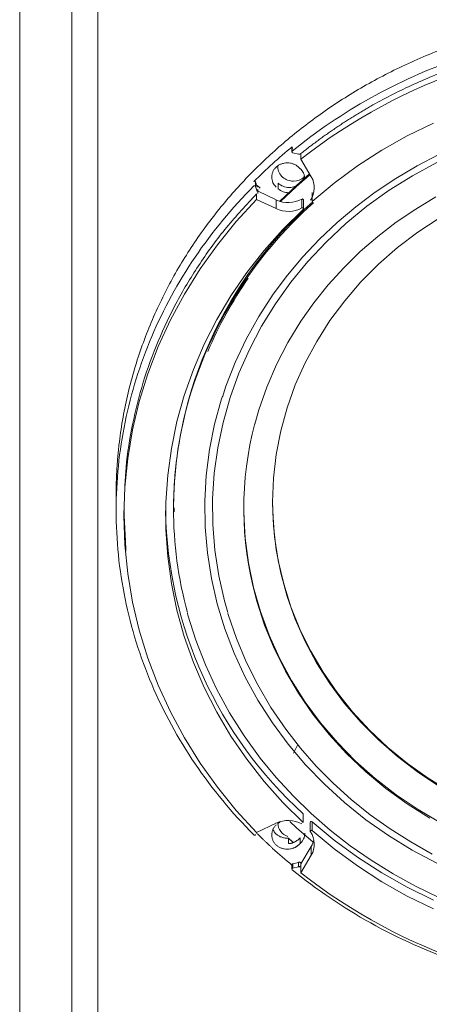
# Model space of a CAD drawing. Units: millimetres. Extents: x 30467 to 32923, y 8568 to 10287.
# Drawn here: x 31060 to 31138, y 9097 to 9286 of the extents above; entities that cross this region are included whole.
import ezdxf

# ---------------------------------------------------------------- set-up
doc = ezdxf.new("R2010")
doc.units = ezdxf.units.MM

msp = doc.modelspace()

# ---------------------------------------------------------------- linework, layer by layer
at = {"linetype": 'Continuous', "lineweight": 15}
for p, q in [((31059.9, 9515.42, 1142), (31059.9, 9057.18, 1142)), ((31069.9, 9057.18, 1142), (31069.9, 9515.42, 1142)), ((31074.9, 9516.03, 1142), (31074.9, 9059.71, 1142)), ((31112.14, 9261.29, 1142), (31112.14, 9260.38, 1142)), ((31112.2, 9261.39, 1142), (31112.2, 9260.54, 1142)), ((31113.4, 9259.96, 1142), (31112.29, 9260.23, 1142)), ((31113.86, 9260.06, 1142), (31113.86, 9259, 1142)), ((31113.37, 9257.49, 1142), (31113.72, 9257.17, 1142)), ((31113.86, 9259, 1142), (31115.84, 9255.63, 1142)), ((31105.17, 9253.78, 1142), (31105.17, 9254.62, 1142)), ((31105.46, 9253.62, 1142), (31105.17, 9254.62, 1142)), ((31105.46, 9252.77, 1142), (31105.17, 9253.78, 1142)), ((31105.35, 9251.29, 1142), (31105.35, 9252.35, 1142)), ((31109.08, 9249.5, 1142), (31105.35, 9251.29, 1142)), ((31109.08, 9251.19, 1142), (31109.08, 9249.5, 1142)), ((31114.04, 9251.33, 1142), (31114.04, 9249.64, 1142)), ((31114.35, 9249.45, 1142), (31114.35, 9251.18, 1142)), ((31078.4, 9194.55, 1142), (31078.4, 9191.59, 1142)), ((31079.9, 9191.59, 1142), (31079.9, 9190.54, 1142)), ((31089.4, 9192.23, 1142), (31089.4, 9191.93, 1142)), ((31105.35, 9129.78, 1142), (31109.08, 9131.57, 1142)), ((31115.66, 9131.73, 1142), (31115.66, 9130, 1142)), ((31116, 9130.17, 1142), (31116, 9131.86, 1142)), ((31111.45, 9127.66, 1142), (31111.45, 9128.72, 1142)), ((31113.37, 9128.45, 1142), (31113.72, 9128.77, 1142)), ((31113.72, 9127.71, 1142), (31113.37, 9127.39, 1142)), ((31113.72, 9128.77, 1142), (31113.72, 9127.71, 1142)), ((31115.84, 9127.14, 1142), (31115.84, 9125.45, 1142)), ((31115.84, 9125.45, 1142), (31113.86, 9122.07, 1142)), ((31112.14, 9123.66, 1142), (31112.14, 9122.74, 1142)), ((31113.4, 9124.07, 1142), (31112.29, 9123.8, 1142)), ((31112.29, 9122.96, 1142), (31112.29, 9123.8, 1142)), ((31113.86, 9123.13, 1142), (31113.86, 9123.76, 1142)), ((31113.4, 9123.23, 1142), (31112.29, 9122.96, 1142)), ((31113.86, 9122.07, 1142), (31113.86, 9123.13, 1142))]:
    msp.add_line(p, q, dxfattribs=at)
at = {"linetype": 'Continuous', "lineweight": 0}
for p, q in [((31105.63, 9252.85, 1142), (31109.08, 9251.19, 1142)), ((31113.25, 9146.66, 1142), (31112.41, 9145.03, 1142)), ((31113.86, 9123.76, 1142), (31115.84, 9127.14, 1142)), ((31113.4, 9123.23, 1142), (31113.4, 9124.07, 1142))]:
    msp.add_line(p, q, dxfattribs=at)
at = {"linetype": 'Continuous', "lineweight": 15, "elevation": 1142, "flags": 128}
for points in [[(31115.99, 9250.9), (31120.23, 9254.42), (31124.7, 9257.7), (31129.38, 9260.71), (31134.26, 9263.46), (31139.32, 9265.93)], [(31098.8, 9213.35), (31099.47, 9215.46), (31101.25, 9220.01), (31103.37, 9224.47), (31105.8, 9228.83), (31108.55, 9233.07), (31111.28, 9236.75), (31114.24, 9240.28), (31117.42, 9243.65), (31120.8, 9246.84), (31124.37, 9249.86), (31128.13, 9252.68), (31132.06, 9255.3), (31136.13, 9257.71), (31140.35, 9259.9)], [(31139.92, 9258.37), (31135.26, 9255.83), (31130.79, 9253.02), (31126.53, 9249.95), (31122.5, 9246.64), (31118.71, 9243.1), (31115.19, 9239.34), (31111.94, 9235.39), (31108.98, 9231.25), (31106.32, 9226.95), (31103.97, 9222.5), (31101.95, 9217.92), (31100.26, 9213.24), (31098.91, 9208.46), (31097.9, 9203.62), (31097.23, 9198.72), (31096.92, 9193.8), (31096.97, 9188.87), (31097.36, 9183.95), (31098.1, 9179.07), (31099.19, 9174.24), (31099.82, 9172.02)], [(31115.53, 9256.16), (31113.02, 9253.96), (31109.8, 9250.91)], [(31109.97, 9250.86), (31113.02, 9253.75), (31115.49, 9255.92)], [(31105.35, 9251.29), (31101.44, 9247.04), (31097.82, 9242.59), (31094.5, 9237.94), (31091.49, 9233.12), (31088.82, 9228.15), (31086.48, 9223.03), (31084.48, 9217.8), (31082.84, 9212.47), (31081.56, 9207.06), (31080.64, 9201.58), (31080.08, 9196.07), (31079.9, 9190.54), (31080.08, 9185), (31080.64, 9179.49), (31081.56, 9174.02), (31082.84, 9168.61), (31084.48, 9163.27), (31086.48, 9158.04), (31088.82, 9152.93), (31091.49, 9147.95), (31094.5, 9143.13), (31097.82, 9138.49), (31101.44, 9134.03), (31105.35, 9129.78)], [(31114.29, 9131.72), (31110.41, 9135.56), (31106.8, 9139.61), (31103.47, 9143.85), (31100.44, 9148.27), (31097.71, 9152.86), (31095.3, 9157.59), (31093.22, 9162.44), (31091.47, 9167.4), (31090.06, 9172.45), (31089.01, 9177.57), (31088.3, 9182.74), (31087.94, 9187.93), (31087.94, 9193.14), (31088.3, 9198.34), (31089.01, 9203.51), (31090.06, 9208.63), (31091.47, 9213.67), (31093.22, 9218.64), (31095.3, 9223.49), (31097.71, 9228.22), (31100.43, 9232.8), (31103.47, 9237.22), (31106.8, 9241.47), (31110.41, 9245.52), (31114.29, 9249.36)], [(31140.34, 9138.71), (31136.25, 9141.41), (31132.37, 9144.36), (31128.73, 9147.55), (31125.35, 9150.95), (31122.23, 9154.57), (31119.4, 9158.37), (31116.87, 9162.35), (31114.66, 9166.47), (31112.76, 9170.72), (31111.2, 9175.08), (31109.98, 9179.53), (31109.1, 9184.05), (31108.57, 9188.61), (31108.4, 9193.2), (31108.58, 9197.78), (31109.11, 9202.34), (31109.99, 9206.86), (31111.21, 9211.31), (31112.78, 9215.67), (31114.67, 9219.92), (31116.89, 9224.04), (31119.43, 9228.01), (31122.26, 9231.81), (31125.37, 9235.43), (31128.76, 9238.83), (31132.4, 9242.02), (31136.28, 9244.97), (31140.37, 9247.66)], [(31139.93, 9123.9), (31135.21, 9126.42), (31130.67, 9129.21), (31126.34, 9132.25), (31122.24, 9135.54), (31118.37, 9139.06), (31114.76, 9142.8), (31111.43, 9146.74), (31108.38, 9150.87), (31105.62, 9155.17), (31103.18, 9159.61), (31101.06, 9164.19), (31099.26, 9168.89), (31097.8, 9173.67), (31096.68, 9178.54), (31095.91, 9183.45), (31095.49, 9188.41), (31095.41, 9193.37), (31095.69, 9198.33), (31096.32, 9203.27), (31097.3, 9208.16), (31098.62, 9212.98), (31098.78, 9213.5)], [(31108.4, 9193.41), (31108.44, 9191.11), (31108.8, 9186.54), (31109.5, 9182), (31110.55, 9177.51), (31111.95, 9173.1), (31113.68, 9168.79), (31115.74, 9164.6), (31118.11, 9160.55), (31120.79, 9156.66), (31123.77, 9152.95), (31127.02, 9149.44), (31130.54, 9146.14), (31134.3, 9143.07), (31138.28, 9140.25), (31142.48, 9137.68), (31146.86, 9135.39), (31151.41, 9133.38), (31156.1, 9131.66), (31160.91, 9130.24), (31165.82, 9129.14), (31170.81, 9128.34), (31175.84, 9127.86), (31180.9, 9127.7)], [(31102.9, 9192.21), (31102.91, 9191.02), (31103.18, 9186.25), (31103.8, 9181.51), (31104.77, 9176.81), (31106.09, 9172.19), (31107.75, 9167.66), (31109.75, 9163.24), (31112.07, 9158.95), (31114.7, 9154.82), (31117.64, 9150.85), (31120.87, 9147.08), (31124.36, 9143.51), (31128.12, 9140.16), (31132.12, 9137.05), (31136.34, 9134.19), (31140.76, 9131.6)], [(31138.58, 9132.55), (31134.25, 9135.27), (31130.14, 9138.26), (31126.26, 9141.48), (31122.62, 9144.94), (31119.26, 9148.61), (31116.17, 9152.49), (31113.38, 9156.54), (31110.9, 9160.75), (31108.73, 9165.1), (31106.9, 9169.58), (31105.4, 9174.16), (31105.14, 9175.12)], [(31092.1, 9171.89), (31092.19, 9171.53), (31093.7, 9166.72), (31095.53, 9161.99), (31097.68, 9157.34), (31100.15, 9152.79), (31102.94, 9148.36), (31106.05, 9144.07), (31109.08, 9140.36), (31112.34, 9136.82), (31115.81, 9133.45), (31119.47, 9130.26), (31123.32, 9127.26), (31127.35, 9124.46), (31131.53, 9121.87), (31135.86, 9119.5), (31140.31, 9117.35)], [(31116.21, 9127.94), (31113.02, 9130.71), (31111.72, 9131.9)], [(31139.32, 9115.14), (31134.27, 9117.61), (31129.38, 9120.36), (31124.7, 9123.38), (31120.23, 9126.65), (31116, 9130.17)]]:
    msp.add_lwpolyline(points, dxfattribs=at)
at = {"linetype": 'Continuous', "lineweight": 0, "elevation": 1142, "flags": 128}
for points in [[(31105.04, 9208.15), (31105.77, 9210.88), (31107.3, 9215.26), (31109.16, 9219.57), (31111.34, 9223.79), (31113.84, 9227.9), (31116.36, 9231.46), (31119.1, 9234.89), (31122.06, 9238.16), (31125.24, 9241.25), (31128.61, 9244.17), (31132.16, 9246.9), (31135.89, 9249.43), (31139.76, 9251.75)], [(31099.85, 9171.89), (31099.91, 9171.64), (31101.47, 9167.05), (31103.36, 9162.54), (31105.57, 9158.12), (31108.1, 9153.81), (31110.94, 9149.63), (31113.75, 9146.01), (31116.79, 9142.55), (31120.04, 9139.26), (31123.49, 9136.15), (31127.13, 9133.22), (31130.95, 9130.49), (31134.93, 9127.98), (31139.05, 9125.67)], [(31116, 9131.86), (31120.23, 9128.34), (31124.7, 9125.07), (31129.38, 9122.05), (31134.27, 9119.3), (31139.32, 9116.83)]]:
    msp.add_lwpolyline(points, dxfattribs=at)
at = {"linetype": 'Continuous', "lineweight": 15}
for centre, radius, start, end in [((31180.9, 9173.57, 1142), 108.59, 51.8784, 128.1223), ((31112.26, 9257.64, 1142), 2.84, 182.4043, 273.2232), ((31112.25, 9253.5, 1142), 4.18, 325.4065, 30.6573), ((31112.46, 9257.94, 1142), 3.14, 269.4372, 309.6115), ((31168.59, 9191.48, 1142), 79.19, 131.4961, 179.4571), ((31170.47, 9189.89, 1142), 81.41, 131.7641, 164.2822), ((31111.42, 9254.41, 1142), 5.44, 244.4585, 298.7764), ((31169.41, 9190.79, 1142), 79.82, 145.3494, 156.8871), ((31164.87, 9191.93, 1142), 75.46, 164.6233, 195.2957), ((31167.2, 9191.93, 1142), 64.3, 165.2658, 195.1526), ((31111.42, 9126.67, 1142), 5.44, 61.2243, 115.5421), ((31112.15, 9131.66, 1142), 2.73, 181.4608, 253.5202), ((31112.25, 9127.57, 1142), 4.18, 329.3435, 34.5943), ((31180.9, 9207.5, 1142), 108.59, 231.8784, 308.1223)]:
    msp.add_arc(centre, radius, start, end, dxfattribs=at)
at = {"linetype": 'Continuous', "lineweight": 0}
for centre, radius, start, end in [((31111.42, 9256.1, 1142), 5.44, 244.4585, 298.7764), ((31114.15, 9251.16, 1142), 0.2, 4.4722, 121.7721), ((31168.35, 9193.01, 1142), 80.47, 181.0824, 227.7883), ((31115.86, 9131.72, 1142), 0.201, 45.9238, 175.9207), ((31112.18, 9129.29, 1142), 4.25, 329.4766, 348.1094)]:
    msp.add_arc(centre, radius, start, end, dxfattribs=at)
at = {"linetype": 'Continuous', "lineweight": 15}
for points, knots in [([(31078.4, 9194.55, 1142), (31078.4, 9194.84, 1142), (31078.4, 9195.43, 1142), (31078.41, 9196.3, 1142), (31078.44, 9197.17, 1142), (31078.47, 9198.05, 1142), (31078.51, 9198.92, 1142), (31078.56, 9199.79, 1142), (31078.62, 9200.66, 1142), (31078.69, 9201.54, 1142), (31078.76, 9202.41, 1142), (31078.85, 9203.28, 1142), (31079.09, 9205.44, 1142), (31079.58, 9208.89, 1142), (31080.53, 9213.58, 1142), (31081.73, 9218.2, 1142), (31083.18, 9222.72, 1142), (31084.87, 9227.15, 1142), (31087.4, 9232.84, 1142), (31091.09, 9239.64, 1142), (31096.26, 9247.2, 1142), (31102.02, 9254.08, 1142), (31108.32, 9260.33, 1142), (31115.21, 9266.04, 1142), (31122.81, 9271.26, 1142), (31131.15, 9275.94, 1142), (31140.18, 9279.97, 1142), (31149.8, 9283.24, 1142), (31159.89, 9285.64, 1142), (31170.31, 9287.12, 1142), (31180.9, 9287.62, 1142), (31191.48, 9287.12, 1142), (31201.9, 9285.64, 1142), (31211.99, 9283.24, 1142), (31220.04, 9280.51, 1142), (31226.19, 9277.93, 1142), (31230.62, 9275.83, 1142), (31234.89, 9273.56, 1142), (31238.96, 9271.15, 1142), (31242.86, 9268.59, 1142), (31245.83, 9266.45, 1142), (31247.98, 9264.8, 1142), (31249.36, 9263.69, 1142), (31250.72, 9262.57, 1142), (31252.07, 9261.42, 1142), (31252.94, 9260.63, 1142), (31253.38, 9260.24, 1142)], [0, 0, 0, 0, 0.003995, 0.007989, 0.011982, 0.015973, 0.019965, 0.023956, 0.027948, 0.03194, 0.035933, 0.039927, 0.043923, 0.065764, 0.087608, 0.109219, 0.130832, 0.152107, 0.173384, 0.215059, 0.255702, 0.295173, 0.333358, 0.371544, 0.411014, 0.451658, 0.493333, 0.535871, 0.579082, 0.622752, 0.666656, 0.710559, 0.754229, 0.79744, 0.839978, 0.860821, 0.881666, 0.901992, 0.922321, 0.942061, 0.961802, 0.969443, 0.977081, 0.984718, 0.992357, 1, 1, 1, 1]), ([(31112.2, 9260.54, 1142), (31116.86, 9264.35, 1142), (31121.9, 9267.77, 1142), (31132.59, 9273.73, 1142), (31138.24, 9276.26, 1142), (31149.95, 9280.34, 1142), (31156.01, 9281.89, 1142), (31168.35, 9283.97, 1142), (31174.62, 9284.49, 1142), (31187.17, 9284.49, 1142), (31193.45, 9283.97, 1142), (31205.78, 9281.89, 1142), (31211.84, 9280.34, 1142), (31223.55, 9276.26, 1142), (31229.2, 9273.73, 1142), (31239.89, 9267.77, 1142), (31244.94, 9264.35, 1142), (31249.59, 9260.54, 1142)], [0, 0, 0, 0, 0.125, 0.125, 0.25, 0.25, 0.375, 0.375, 0.5, 0.5, 0.625, 0.625, 0.75, 0.75, 0.875, 0.875, 1, 1, 1, 1]), ([(31112.29, 9261.08, 1142), (31112.27, 9261.08, 1142), (31112.25, 9261.09, 1142), (31112.22, 9261.1, 1142), (31112.18, 9261.14, 1142), (31112.13, 9261.21, 1142), (31112.14, 9261.29, 1142), (31112.17, 9261.35, 1142), (31112.19, 9261.37, 1142), (31112.2, 9261.39, 1142)], [0, 0, 0, 0, 0.0848081, 0.1677369, 0.2513574, 0.5001438, 0.7489301, 0.8722822, 1, 1, 1, 1]), ([(31112.2, 9260.54, 1142), (31112.19, 9260.53, 1142), (31112.18, 9260.52, 1142), (31112.16, 9260.49, 1142), (31112.14, 9260.44, 1142), (31112.13, 9260.36, 1142), (31112.18, 9260.29, 1142), (31112.23, 9260.25, 1142), (31112.27, 9260.24, 1142), (31112.29, 9260.23, 1142)], [0, 0, 0, 0, 0.084808, 0.167737, 0.251357, 0.500144, 0.74893, 0.872282, 1, 1, 1, 1]), ([(31113.86, 9260.06, 1142), (31113.8, 9260.01, 1142), (31113.72, 9259.98, 1142), (31113.56, 9259.94, 1142), (31113.48, 9259.94, 1142), (31113.4, 9259.96, 1142)], [0, 0, 0, 0, 0.5, 0.5, 1, 1, 1, 1]), ([(31109.13, 9253.64, 1142), (31109.09, 9253.68, 1142), (31109.01, 9253.75, 1142), (31108.91, 9253.86, 1142), (31108.81, 9253.98, 1142), (31108.72, 9254.1, 1142), (31108.64, 9254.22, 1142), (31108.56, 9254.35, 1142), (31108.43, 9254.61, 1142), (31108.29, 9255.01, 1142), (31108.23, 9255.56, 1142), (31108.29, 9256.12, 1142), (31108.47, 9256.64, 1142), (31108.75, 9257.1, 1142), (31109.11, 9257.5, 1142), (31109.55, 9257.83, 1142), (31110.06, 9258.08, 1142), (31110.64, 9258.25, 1142), (31111.25, 9258.3, 1142), (31111.86, 9258.25, 1142), (31112.34, 9258.11, 1142), (31112.7, 9257.95, 1142), (31112.94, 9257.82, 1142), (31113.16, 9257.66, 1142), (31113.3, 9257.55, 1142), (31113.37, 9257.49, 1142)], [0, 0, 0, 0, 0.017294, 0.03446, 0.051549, 0.06861, 0.085694, 0.102851, 0.12013, 0.185081, 0.250088, 0.315038, 0.380046, 0.440002, 0.500014, 0.55997, 0.619983, 0.684933, 0.749941, 0.814891, 0.879898, 0.910027, 0.939907, 0.969808, 1, 1, 1, 1]), ([(31109.48, 9254.38, 1142), (31109.79, 9254.15, 1142), (31110.41, 9253.71, 1142), (31111.6, 9253.51, 1142), (31112.78, 9253.72, 1142), (31113.76, 9254.33, 1142), (31114.38, 9255.07, 1142), (31114.46, 9255.6, 1142), (31114.49, 9255.77, 1142)], [0, 0, 0, 0, 0.182074, 0.364147, 0.546221, 0.728295, 0.910368, 1, 1, 1, 1]), ([(31113.72, 9257.17, 1142), (31113.76, 9257.13, 1142), (31113.84, 9257.06, 1142), (31113.94, 9256.95, 1142), (31114.04, 9256.83, 1142), (31114.13, 9256.71, 1142), (31114.21, 9256.59, 1142), (31114.29, 9256.46, 1142), (31114.38, 9256.28, 1142), (31114.47, 9256.06, 1142), (31114.54, 9255.8, 1142), (31114.59, 9255.52, 1142), (31114.6, 9255.34, 1142), (31114.6, 9255.24, 1142)], [0, 0, 0, 0, 0.069104, 0.137699, 0.205983, 0.274156, 0.342421, 0.410978, 0.480025, 0.610622, 0.739899, 0.869234, 1, 1, 1, 1]), ([(31104.82, 9129.34, 1142), (31100.62, 9133.56, 1142), (31096.84, 9138.13, 1142), (31090.28, 9147.82, 1142), (31087.48, 9152.93, 1142), (31082.98, 9163.55, 1142), (31081.27, 9169.04, 1142), (31078.98, 9180.22, 1142), (31078.4, 9185.91, 1142), (31078.4, 9197.28, 1142), (31078.98, 9202.97, 1142), (31081.27, 9214.15, 1142), (31082.98, 9219.64, 1142), (31087.48, 9230.25, 1142), (31090.28, 9235.37, 1142), (31096.84, 9245.06, 1142), (31100.62, 9249.63, 1142), (31104.82, 9253.85, 1142)], [0, 0, 0, 0, 0.125, 0.125, 0.25, 0.25, 0.375, 0.375, 0.5, 0.5, 0.625, 0.625, 0.75, 0.75, 0.875, 0.875, 1, 1, 1, 1]), ([(31104.82, 9254.7, 1142), (31104.83, 9254.71, 1142), (31104.85, 9254.72, 1142), (31104.88, 9254.74, 1142), (31104.93, 9254.76, 1142), (31105.02, 9254.76, 1142), (31105.1, 9254.72, 1142), (31105.15, 9254.67, 1142), (31105.16, 9254.64, 1142), (31105.17, 9254.62, 1142)], [0, 0, 0, 0, 0.0848081, 0.1677369, 0.2513574, 0.5001438, 0.7489301, 0.8722822, 1, 1, 1, 1]), ([(31104.82, 9253.85, 1142), (31104.87, 9253.9, 1142), (31104.95, 9253.92, 1142), (31105.09, 9253.89, 1142), (31105.15, 9253.84, 1142), (31105.17, 9253.78, 1142)], [0, 0, 0, 0, 0.5, 0.5, 1, 1, 1, 1]), ([(31079.96, 9192.91, 1142), (31080.04, 9195.24, 1142), (31080.19, 9200.34, 1142), (31081.43, 9208.14, 1142), (31083.48, 9216.24, 1142), (31086.35, 9224.13, 1142), (31089.99, 9231.77, 1142), (31094.39, 9239.06, 1142), (31099.45, 9246, 1142), (31103.39, 9250.23, 1142), (31105.35, 9252.35, 1142)], [0, 0, 0, 0, 0.107254, 0.234789, 0.362324, 0.489859, 0.617394, 0.74493, 0.872465, 1, 1, 1, 1]), ([(31111.47, 9252.55, 1142), (31111.12, 9252.58, 1142), (31110.37, 9252.66, 1142), (31109.79, 9253.09, 1142), (31109.48, 9253.32, 1142)], [0, 0, 0, 0, 0.470181, 1, 1, 1, 1]), ([(31114.04, 9249.64, 1142), (31114.08, 9249.66, 1142), (31114.13, 9249.67, 1142), (31114.23, 9249.66, 1142), (31114.27, 9249.63, 1142), (31114.33, 9249.57, 1142), (31114.35, 9249.52, 1142), (31114.34, 9249.43, 1142), (31114.32, 9249.39, 1142), (31114.29, 9249.36, 1142)], [0, 0, 0, 0, 0.25, 0.25, 0.5, 0.5, 0.75, 0.75, 1, 1, 1, 1]), ([(31113.37, 9127.39, 1142), (31113.33, 9127.36, 1142), (31113.25, 9127.29, 1142), (31113.13, 9127.2, 1142), (31113, 9127.11, 1142), (31112.87, 9127.02, 1142), (31112.73, 9126.95, 1142), (31112.59, 9126.88, 1142), (31112.3, 9126.76, 1142), (31111.86, 9126.63, 1142), (31111.25, 9126.58, 1142), (31110.64, 9126.63, 1142), (31110.06, 9126.8, 1142), (31109.55, 9127.05, 1142), (31109.11, 9127.38, 1142), (31108.75, 9127.78, 1142), (31108.47, 9128.24, 1142), (31108.29, 9128.76, 1142), (31108.23, 9129.32, 1142), (31108.29, 9129.87, 1142), (31108.44, 9130.31, 1142), (31108.62, 9130.63, 1142), (31108.76, 9130.85, 1142), (31108.93, 9131.05, 1142), (31109.06, 9131.18, 1142), (31109.13, 9131.24, 1142)], [0, 0, 0, 0, 0.017294, 0.03446, 0.051549, 0.06861, 0.085694, 0.102851, 0.12013, 0.185081, 0.250088, 0.315038, 0.380046, 0.440002, 0.500014, 0.55997, 0.619983, 0.684933, 0.749941, 0.814891, 0.879898, 0.910027, 0.939907, 0.969808, 1, 1, 1, 1]), ([(31104.82, 9129.34, 1142), (31104.83, 9129.33, 1142), (31104.85, 9129.31, 1142), (31104.88, 9129.3, 1142), (31104.93, 9129.27, 1142), (31105.02, 9129.27, 1142), (31105.1, 9129.31, 1142), (31105.15, 9129.36, 1142), (31105.16, 9129.39, 1142), (31105.17, 9129.41, 1142)], [0, 0, 0, 0, 0.084808, 0.167737, 0.251357, 0.500144, 0.74893, 0.872282, 1, 1, 1, 1]), ([(31108.44, 9130.47, 1142), (31108.46, 9130.42, 1142), (31108.51, 9130.32, 1142), (31108.59, 9130.17, 1142), (31108.68, 9130.02, 1142), (31108.77, 9129.89, 1142), (31108.88, 9129.75, 1142), (31109, 9129.63, 1142), (31109.23, 9129.4, 1142), (31109.61, 9129.12, 1142), (31110.09, 9128.91, 1142), (31110.5, 9128.79, 1142), (31110.81, 9128.73, 1142), (31111.13, 9128.7, 1142), (31111.34, 9128.71, 1142), (31111.45, 9128.72, 1142)], [0, 0, 0, 0, 0.0480664, 0.0956972, 0.1430691, 0.1903619, 0.2377561, 0.2854313, 0.3335635, 0.4999862, 0.6665448, 0.7503137, 0.8331716, 0.9160803, 1, 1, 1, 1]), ([(31114.6, 9129.64, 1142), (31114.6, 9129.58, 1142), (31114.6, 9129.48, 1142), (31114.58, 9129.32, 1142), (31114.56, 9129.16, 1142), (31114.52, 9129.01, 1142), (31114.48, 9128.85, 1142), (31114.42, 9128.7, 1142), (31114.34, 9128.53, 1142), (31114.23, 9128.32, 1142), (31114.09, 9128.11, 1142), (31113.92, 9127.9, 1142), (31113.79, 9127.78, 1142), (31113.72, 9127.71, 1142)], [0, 0, 0, 0, 0.074886, 0.149151, 0.223049, 0.296837, 0.370772, 0.445111, 0.520107, 0.640493, 0.759885, 0.879361, 1, 1, 1, 1]), ([(31115.69, 9129.95, 1142), (31115.66, 9129.98, 1142), (31115.65, 9130.03, 1142), (31115.67, 9130.11, 1142), (31115.69, 9130.15, 1142), (31115.77, 9130.21, 1142), (31115.82, 9130.22, 1142), (31115.91, 9130.22, 1142), (31115.96, 9130.2, 1142), (31116, 9130.17, 1142)], [0, 0, 0, 0, 0.25, 0.25, 0.5, 0.5, 0.75, 0.75, 1, 1, 1, 1]), ([(31111.45, 9127.66, 1142), (31111.51, 9127.66, 1142), (31111.63, 9127.67, 1142), (31111.81, 9127.7, 1142), (31111.98, 9127.73, 1142), (31112.15, 9127.78, 1142), (31112.32, 9127.83, 1142), (31112.54, 9127.92, 1142), (31112.81, 9128.04, 1142), (31113.11, 9128.23, 1142), (31113.28, 9128.37, 1142), (31113.37, 9128.45, 1142)], [0, 0, 0, 0, 0.083885, 0.167157, 0.250113, 0.333056, 0.416289, 0.500109, 0.66698, 0.832804, 1, 1, 1, 1]), ([(31112.2, 9123.49, 1142), (31112.19, 9123.5, 1142), (31112.18, 9123.52, 1142), (31112.16, 9123.54, 1142), (31112.14, 9123.59, 1142), (31112.13, 9123.67, 1142), (31112.18, 9123.75, 1142), (31112.23, 9123.79, 1142), (31112.27, 9123.8, 1142), (31112.29, 9123.8, 1142)], [0, 0, 0, 0, 0.084808, 0.167737, 0.251357, 0.500144, 0.74893, 0.872282, 1, 1, 1, 1]), ([(31112.2, 9122.65, 1142), (31112.15, 9122.69, 1142), (31112.13, 9122.76, 1142), (31112.16, 9122.89, 1142), (31112.22, 9122.94, 1142), (31112.29, 9122.96, 1142)], [0, 0, 0, 0, 0.5, 0.5, 1, 1, 1, 1]), ([(31249.59, 9122.65, 1142), (31244.94, 9118.84, 1142), (31239.89, 9115.42, 1142), (31229.2, 9109.46, 1142), (31223.55, 9106.93, 1142), (31211.84, 9102.85, 1142), (31205.78, 9101.3, 1142), (31193.45, 9099.22, 1142), (31187.17, 9098.7, 1142), (31174.62, 9098.7, 1142), (31168.35, 9099.22, 1142), (31156.01, 9101.3, 1142), (31149.95, 9102.85, 1142), (31138.24, 9106.93, 1142), (31132.59, 9109.46, 1142), (31121.9, 9115.42, 1142), (31116.86, 9118.84, 1142), (31112.2, 9122.65, 1142)], [0, 0, 0, 0, 0.125, 0.125, 0.25, 0.25, 0.375, 0.375, 0.5, 0.5, 0.625, 0.625, 0.75, 0.75, 0.875, 0.875, 1, 1, 1, 1])]:
    msp.add_open_spline(points, degree=3, knots=knots, dxfattribs=at)
at = {"linetype": 'Continuous', "lineweight": 0}
for points, knots in [([(31113.86, 9260.06, 1142), (31114.11, 9260.26, 1142), (31114.62, 9260.67, 1142), (31115.39, 9261.27, 1142), (31116.17, 9261.86, 1142), (31116.95, 9262.45, 1142), (31117.74, 9263.03, 1142), (31118.54, 9263.6, 1142), (31119.34, 9264.17, 1142), (31120.14, 9264.72, 1142), (31120.96, 9265.27, 1142), (31121.78, 9265.81, 1142), (31122.6, 9266.35, 1142), (31123.43, 9266.87, 1142), (31124.27, 9267.39, 1142), (31125.12, 9267.91, 1142), (31125.97, 9268.41, 1142), (31126.82, 9268.91, 1142), (31128.66, 9269.95, 1142), (31131.53, 9271.49, 1142), (31135.53, 9273.41, 1142), (31139.64, 9275.18, 1142), (31143.89, 9276.8, 1142), (31148.25, 9278.25, 1142), (31154.22, 9279.96, 1142), (31161.89, 9281.63, 1142), (31171.33, 9282.86, 1142), (31180.9, 9283.27, 1142), (31190.46, 9282.86, 1142), (31199.9, 9281.63, 1142), (31207.58, 9279.96, 1142), (31213.55, 9278.25, 1142), (31217.9, 9276.8, 1142), (31222.16, 9275.18, 1142), (31226.27, 9273.41, 1142), (31230.26, 9271.49, 1142), (31233.39, 9269.82, 1142), (31235.74, 9268.47, 1142), (31237.34, 9267.51, 1142), (31238.92, 9266.53, 1142), (31240.48, 9265.52, 1142), (31242.01, 9264.48, 1142), (31243.53, 9263.42, 1142), (31245.02, 9262.32, 1142), (31246.49, 9261.21, 1142), (31247.46, 9260.44, 1142), (31247.94, 9260.06, 1142)], [0, 0, 0, 0, 0.006941, 0.013878, 0.020809, 0.027737, 0.034661, 0.041583, 0.048503, 0.055423, 0.062341, 0.06926, 0.076181, 0.083102, 0.090027, 0.096954, 0.103885, 0.110821, 0.117762, 0.148371, 0.178984, 0.210252, 0.241523, 0.273339, 0.305159, 0.369624, 0.434666, 0.500001, 0.565335, 0.630377, 0.694842, 0.726658, 0.758478, 0.789746, 0.821017, 0.851627, 0.882239, 0.895345, 0.908434, 0.921512, 0.934583, 0.947651, 0.960723, 0.973801, 0.986892, 1, 1, 1, 1]), ([(31113.4, 9124.07, 1142), (31113.42, 9124.08, 1142), (31113.46, 9124.09, 1142), (31113.52, 9124.09, 1142), (31113.58, 9124.09, 1142), (31113.66, 9124.07, 1142), (31113.76, 9124.04, 1142), (31113.83, 9124, 1142), (31113.86, 9123.97, 1142)], [0, 0, 0, 0, 0.126542, 0.250873, 0.374869, 0.500418, 0.748051, 1, 1, 1, 1]), ([(31113.86, 9123.13, 1142), (31113.84, 9123.14, 1142), (31113.81, 9123.16, 1142), (31113.76, 9123.19, 1142), (31113.7, 9123.22, 1142), (31113.62, 9123.24, 1142), (31113.52, 9123.25, 1142), (31113.44, 9123.23, 1142), (31113.4, 9123.23, 1142)], [0, 0, 0, 0, 0.126542, 0.250873, 0.374869, 0.500418, 0.748051, 1, 1, 1, 1])]:
    msp.add_open_spline(points, degree=3, knots=knots, dxfattribs=at)
at = {"linetype": 'Continuous', "lineweight": 15}
for points, degree in [([(31104.82, 9254.7, 1142), (31107.16, 9257.04, 1142), (31109.62, 9259.27, 1142), (31112.2, 9261.39, 1142)], 3), ([(31106.01, 9253.46, 1142), (31105.69, 9253.74, 1142), (31105.37, 9254.03, 1142), (31105.06, 9254.32, 1142)], 3), ([(31109.48, 9254.38, 1142), (31109.48, 9254.03, 1142), (31109.48, 9253.67, 1142), (31109.48, 9253.32, 1142)], 3), ([(31105.57, 9252.4, 1142), (31105.57, 9252.69, 1142), (31105.57, 9252.97, 1142), (31105.57, 9253.25, 1142)], 3), ([(31115.99, 9250.9, 1142), (31115.99, 9251.47, 1142), (31115.99, 9252.03, 1142), (31115.99, 9252.59, 1142)], 3), ([(31080.29, 9183.81, 1142), (31079.9, 9191.59, 1142)], 1), ([(31114.29, 9131.72, 1142), (31114.29, 9132.28, 1142), (31114.29, 9132.84, 1142), (31114.29, 9133.41, 1142)], 3), ([(31109.48, 9131.56, 1142), (31109.85, 9131.78, 1142)], 1), ([(31108.42, 9126.75, 1142), (31105.27, 9129.76, 1142)], 1), ([(31111.45, 9128.72, 1142), (31112.44, 9127.88, 1142)], 1), ([(31112.2, 9123.49, 1142), (31110.91, 9124.55, 1142), (31109.65, 9125.64, 1142), (31108.42, 9126.75, 1142)], 3)]:
    msp.add_open_spline(points, degree=degree, dxfattribs=at)
at = {"linetype": 'Continuous', "lineweight": 0}
msp.add_open_spline([(31089.56, 9191.31, 1142), (31089.52, 9192.08, 1142)], degree=1, dxfattribs=at)

doc.saveas('drawing.dxf')
